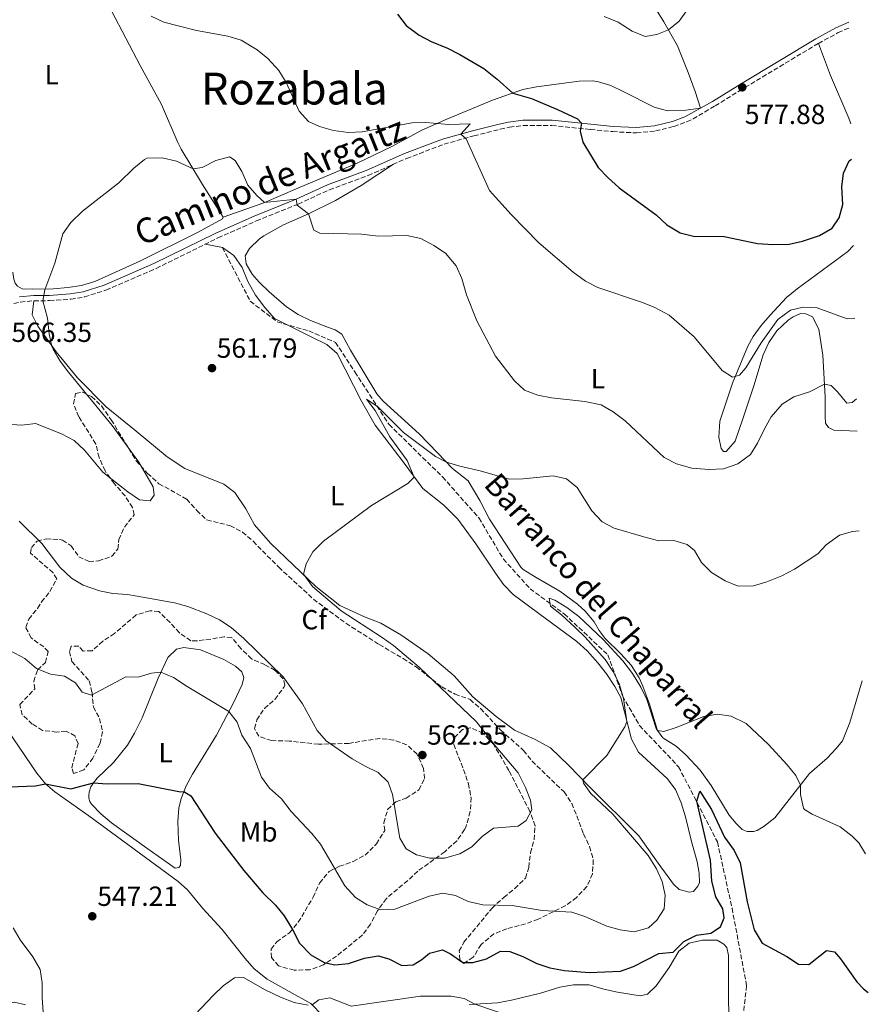
# Model space of a CAD drawing. Units: metres. Extents: x 634648 to 638102, y 4734373 to 4736753.
# Drawn here: x 637789 to 638097, y 4734752 to 4735108 of the extents above; entities that cross this region are included whole.
import ezdxf
from ezdxf.enums import TextEntityAlignment as Align

# ---------------------------------------------------------------- set-up
doc = ezdxf.new("R2010")
doc.units = ezdxf.units.M
doc.header["$MEASUREMENT"] = 0
doc.linetypes.add('DGN Style 3', pattern=[2.435891, 1.739922, -0.695969])
for name, color, linetype, lineweight in [('Barranco lineal', 142, 'DGN Style 3', 13), ('Camino', 7, 'DGN Style 3', 0), ('Cota de punto acotado terreno', 7, 'Continuous', 0), ('Curva de nivel directora', 30, 'Continuous', 30), ('Curva de nivel intermedia', 30, 'Continuous', 0), ('Etiqueta de uso rústico', 92, 'Continuous', 0), ('Etiqueta de zona arbolada', 92, 'Continuous', 0), ('Línea de cambio de uso (parcela vista)', 92, 'Continuous', 0), ('Margen derecho', 7, 'Continuous', 0), ('Punto acotado terreno (símbolo)', 7, 'Continuous', 0), ('Texto de arroyo-regatas y barrancos', 142, 'Continuous', 0), ('Texto de Área (paraje) menor', 7, 'Continuous', 0), ('Zona arbolada', 92, 'DGN Style 3', 0)]:
    doc.layers.add(name, color=color, linetype=linetype, lineweight=lineweight)
doc.styles.add('Style-Arial', font='arial.ttf')

# ---------------------------------------------------------------- blocks, each defined once
blk = doc.blocks.new('5PATER')
at = {"layer": 'Punto acotado terreno (símbolo)', "linetype": 'Continuous', "lineweight": 0}
h = blk.add_hatch(color=51, dxfattribs=at)
edge = h.paths.add_edge_path()
edge.add_ellipse((0, 0), major_axis=(-0.11, -0.111), ratio=0.999422, start_angle=0, end_angle=360)

msp = doc.modelspace()

# ---------------------------------------------------------------- linework, layer by layer
at = {"layer": 'Barranco lineal', "color": 142, "linetype": 'DGN Style 3', "lineweight": 13}
msp.add_polyline3d([(637862.78, 4735025.41, 562.81), (637872.87, 4735005.97, 562.08), (637882.56, 4734998.54, 561.67), (637894.01, 4734995.24, 561.27), (637903.7, 4734991.11, 560.92), (637910.74, 4734980.38, 560.5), (637923.07, 4734961.39, 559.69), (637942.45, 4734942.4, 558.02), (637955.65, 4734927.54, 556.62), (637964.46, 4734912.68, 555.61), (637974.15, 4734901.94, 555.1), (637986.48, 4734892.86, 555), (638002.33, 4734878, 555), (638007.61, 4734863.14, 555), (638013.78, 4734852.4, 554.35), (638027.87, 4734837.54, 551.61), (638041.96, 4734810.3, 549.04), (638047.24, 4734786.35, 547.84), (638052.52, 4734758.28, 546.5), (638049, 4734727.73, 544.64), (638054.28, 4734694.71, 541.11), (638070.14, 4734672.42, 539.86), (638081.93, 4734657.98, 539.58)], dxfattribs=at)
at = {"layer": 'Camino', "color": 7, "linetype": 'DGN Style 3', "lineweight": 0}
for points in [[(637971.62, 4735069.57, 572.83), (637981.99, 4735069.59, 573.7), (637995.96, 4735068.14, 575.35), (638004.07, 4735067.35, 575.78), (638012.63, 4735066.9, 576.58), (638019.52, 4735067.6, 577.25), (638026.18, 4735069.26, 577.59), (638030.89, 4735070.91, 578.1), (638033.11, 4735071.98, 578.22), (638041.09, 4735076.66, 578.09), (638051.9, 4735083.34, 577.88), (638078.47, 4735099.27, 576.78), (638085.64, 4735103.18, 576.84), (638089.58, 4735104.88, 576.91)], [(637787.33, 4735005.12, 566.34), (637789.62, 4735005.68, 566.13), (637794.55, 4735006.16, 565.44), (637800.22, 4735006.2, 564.91), (637807.92, 4735006.75, 564.45), (637812.85, 4735007.52, 564.22), (637820.63, 4735010.04, 563.84), (637838.8, 4735017.86, 563.06), (637861.17, 4735028.91, 563.49), (637875.02, 4735035.03, 563.86), (637890.22, 4735041.17, 564.91), (637901.48, 4735046.3, 566.09), (637915.51, 4735051.49, 566.94), (637929.44, 4735057.65, 567.36), (637942.98, 4735062.78, 568.7), (637953.78, 4735065.84, 570.05), (637963.32, 4735068.23, 571.96), (637966.68, 4735068.94, 572.49), (637971.62, 4735069.57, 572.83)]]:
    msp.add_polyline3d(points, dxfattribs=at)
at = {"layer": 'Curva de nivel directora', "color": 30, "linetype": 'Continuous', "lineweight": 30, "flags": 128}
for points, elevation in [([(637926.14, 4735109.88), (637929.34, 4735105.79), (637933.98, 4735102.3), (637938.38, 4735099.92), (637944.23, 4735097.55), (637948.71, 4735095.32), (637957.41, 4735090.21), (637962.25, 4735086.32), (637967.83, 4735081.25), (637974.65, 4735079.34), (637984.08, 4735075.42), (637991.28, 4735071.99), (637992.7, 4735070.39), (637992.21, 4735067.56), (637993.27, 4735063.49), (637998.81, 4735054.43), (638002.22, 4735050.78), (638006.42, 4735047.02), (638019.73, 4735037.24), (638023.6, 4735033.58), (638028.43, 4735030.69), (638033.29, 4735029.48), (638044.36, 4735029.37), (638056.43, 4735026.84), (638062.04, 4735026.5), (638067.89, 4735026.58), (638072.76, 4735027.69), (638078.94, 4735029.73), (638083.43, 4735032.43), (638086.04, 4735036.15), (638087.38, 4735040.99), (638086.94, 4735047.38), (638087.55, 4735052.33), (638089.68, 4735056.74), (638090.53, 4735057.42)], 575), ([(637785.73, 4734830.24), (637795.16, 4734830.61), (637798.76, 4734831.36), (637807.85, 4734829.49), (637816.11, 4734831.74), (637821.04, 4734831.34), (637832.24, 4734831.46), (637847.64, 4734828.42), (637848.84, 4734828.53), (637851.28, 4734826.98), (637860.18, 4734813.51), (637870.56, 4734799.94), (637877.43, 4734791.9), (637881.95, 4734787.43), (637885.11, 4734783.56), (637888.16, 4734778.64), (637890.71, 4734773.68), (637894.8, 4734769.52), (637899.62, 4734766.72), (637903.43, 4734765.83), (637908.4, 4734766.35), (637914.16, 4734768.21), (637919.1, 4734769.15), (637923.01, 4734767.98), (637927.74, 4734765.56), (637931.86, 4734765.82), (637934.93, 4734767.78), (637937.7, 4734770.07), (637942.39, 4734771.27), (637945.33, 4734769.81), (637949.78, 4734766.67), (637953.44, 4734766.66), (637958.38, 4734768.03), (637963.42, 4734770.75), (637966.83, 4734770.66), (637971.51, 4734768.88), (637976.57, 4734766.28), (637981.32, 4734764.71), (637986.64, 4734763.8), (637995.52, 4734763.11), (638006.87, 4734763.61), (638011.6, 4734765.22), (638020.75, 4734769.89), (638025.92, 4734770.47), (638029.84, 4734774.26), (638034.34, 4734776.59), (638039.54, 4734777.25), (638043.03, 4734779.56)], 550), ([(638043.03, 4734779.56), (638044.35, 4734782.83), (638043.86, 4734786.14), (638041.39, 4734790.51), (638039.94, 4734796.18), (638039.39, 4734803.73), (638034.46, 4734825.1), (638035.52, 4734828.75), (638039.84, 4734822.03), (638044.51, 4734812.09), (638047.99, 4734807.2), (638050.2, 4734802.71), (638052.69, 4734788.69), (638055.2, 4734778.46), (638058.1, 4734773.7), (638067.01, 4734768.87), (638071.24, 4734766.14), (638075.08, 4734765.93), (638081.41, 4734771), (638084.33, 4734770.51), (638086.49, 4734767.99), (638092.41, 4734759.72), (638094.81, 4734757.14), (638096.56, 4734755.82)], 550)]:
    msp.add_lwpolyline(points, dxfattribs=dict(at, elevation=elevation))
at = {"layer": 'Curva de nivel intermedia', "color": 30, "linetype": 'Continuous', "lineweight": 0, "flags": 128}
for points, elevation in [([(637837.03, 4735109.13), (637841.57, 4735107.03), (637846.74, 4735105.59), (637853.35, 4735104.01), (637864.77, 4735101.94), (637869.54, 4735100.48), (637875.36, 4735096.99), (637879.26, 4735093.84), (637883.23, 4735089.46), (637885.85, 4735085.2), (637890.58, 4735074.75), (637893.92, 4735071.03), (637897.95, 4735069.19), (637903.03, 4735067.78), (637908.35, 4735067.01), (637913.34, 4735067.28), (637931.4, 4735070.5), (637936.39, 4735070.71), (637944.67, 4735069.92), (637952.5, 4735070.13), (637949.11, 4735066.49), (637951, 4735064.76), (637959.47, 4735046.08), (637967.3, 4735037.36), (637977.35, 4735027.07), (637989.74, 4735016.46), (637994.23, 4735013.27), (637998.66, 4735010.95), (638014.44, 4735005.71), (638019.07, 4735003.84), (638024.42, 4735000.96), (638033.49, 4734993.15), (638043.61, 4734980.95), (638047.37, 4734978.54), (638049.96, 4734979.19), (638052.26, 4734981.93), (638057.75, 4734990.9), (638063.79, 4734999.36), (638068.4, 4735002.79), (638073.01, 4735003.86), (638078.01, 4735003.58), (638088.94, 4734999.66), (638091.68, 4734999.86)], 570), ([(638000.98, 4735108.99), (638006.03, 4735106.95), (638011.12, 4735103.72), (638015.77, 4735101.78), (638020.03, 4735102.48), (638024.24, 4735104.15), (638028.07, 4735107.36), (638031.15, 4735111.56)], 580), ([(637786.53, 4734961.43), (637790.18, 4734961.15), (637795.15, 4734961.74), (637804.52, 4734958.05), (637809.16, 4734955.54), (637812.86, 4734952.09), (637819.52, 4734944.16), (637828.52, 4734937.01), (637832.79, 4734934.12), (637836.67, 4734933.78), (637838.06, 4734935.83), (637837.7, 4734938.77), (637832.52, 4734947.75), (637822.86, 4734961.03), (637807.08, 4734980.29), (637804.09, 4734984.29), (637801.53, 4734988.62), (637801.06, 4734989.65), (637800.11, 4734994.22), (637799.44, 4734999.89), (637797.71, 4735006.18), (637798.46, 4735010.12), (637802.09, 4735019.8), (637805.06, 4735030.35), (637807.87, 4735034.48), (637812.17, 4735038.54), (637825.33, 4735048.81), (637830.74, 4735054.11), (637834.6, 4735057.25), (637835.46, 4735057.7), (637841.01, 4735057.91), (637846.09, 4735056.71), (637852.21, 4735053.85), (637855.4, 4735054.38), (637860.4, 4735056.93), (637865.38, 4735058.22), (637867.35, 4735056.96), (637869.83, 4735052.97), (637871.92, 4735047.96), (637875.23, 4735044.22), (637878.04, 4735041.72), (637889.47, 4735042.91), (637889.77, 4735040.73), (637893.95, 4735037.61), (637895.81, 4735031.75), (637898.06, 4735030.66), (637913.12, 4735030.28), (637919.1, 4735029.52), (637929.58, 4735029.74), (637934.53, 4735028.63), (637939.3, 4735026.17), (637943.47, 4735023.41), (637947.34, 4735018.76), (637949.38, 4735014.19), (637951.1, 4735008.36), (637954.89, 4734998.84), (637961.61, 4734986.05), (637968.49, 4734977.23), (637972.1, 4734973.78), (637976.95, 4734971.94), (637981.87, 4734971.04), (637993.97, 4734969.74), (637999.85, 4734968.44), (638004.22, 4734966.02), (638008.53, 4734962.7), (638022.71, 4734949.44), (638027.13, 4734947.12), (638032.74, 4734945.59), (638039.01, 4734945.08), (638044.14, 4734945.36), (638049.37, 4734947.11), (638053.93, 4734950.58), (638056.49, 4734954.68), (638058.95, 4734959.87), (638061.43, 4734964.21), (638065.37, 4734968.72), (638069.6, 4734971.39), (638075.29, 4734973.19), (638080.65, 4734976), (638083.06, 4734975.5), (638085.38, 4734973.2), (638088.8, 4734969.06), (638090.77, 4734969.4), (638092.26, 4734970.66)], 565), ([(637923.33, 4734956.93), (637918.07, 4734966.41), (637914.95, 4734970.55), (637919.06, 4734967.73), (637928.35, 4734958.46), (637939.84, 4734949.8), (637943.88, 4734947.71), (637948.68, 4734946.29), (637956.12, 4734944.64), (637966.59, 4734941.59), (637971.59, 4734941.68), (637982.48, 4734942.77), (637987.33, 4734941.69), (637991.12, 4734938.62), (637996.49, 4734930.11), (638000.19, 4734926.1), (638004.58, 4734923.84), (638015.26, 4734920.7), (638020.76, 4734919.31), (638026.19, 4734919.38), (638030.97, 4734917.95), (638033.6, 4734915.75), (638036.19, 4734911.48), (638039.8, 4734907.86), (638044.74, 4734904.75), (638049.41, 4734902.93), (638055, 4734903.03), (638059.81, 4734904.46), (638065.26, 4734906.59), (638069.79, 4734909), (638078.26, 4734914.61), (638081.27, 4734917.84), (638086.08, 4734921.31), (638090.88, 4734922.72), (638093.22, 4734922.85)], 560), ([(637789.23, 4734926.34), (637797.43, 4734918.37), (637803.93, 4734909.71), (637808.1, 4734905.8), (637812.4, 4734903.24), (637818.22, 4734901.21), (637823.14, 4734900.28), (637828.45, 4734899.84), (637833.92, 4734898.91), (637845.44, 4734896.79), (637850.26, 4734895.47), (637857.19, 4734892.88), (637861.7, 4734890.73), (637865.98, 4734887.88), (637870.5, 4734883.97), (637884.77, 4734870.07), (637891.8, 4734860.32), (637897.02, 4734850.66), (637900.38, 4734846.95), (637909.79, 4734840.41), (637914.4, 4734837.69), (637919.16, 4734835.39), (637922.82, 4734831.96), (637924.35, 4734827.51), (637927, 4734811.65), (637929.32, 4734807.82), (637933.03, 4734805.67), (637937.87, 4734804.43), (637943.21, 4734804.42), (637948.73, 4734806.01), (637953.04, 4734808.54), (637956.8, 4734812.33), (637960.84, 4734815.31), (637969.78, 4734816.07), (637972.68, 4734818.03), (637974.75, 4734821.99), (637974.29, 4734825.39), (637972.52, 4734830.06), (637969.85, 4734835.31), (637961.7, 4734844.91), (637954.73, 4734853.73), (637933.96, 4734873.62), (637924.69, 4734881.37), (637920.65, 4734884.32), (637905.75, 4734893.97), (637895.42, 4734902.71), (637892.17, 4734907.24), (637893.1, 4734910.92), (637895.55, 4734915.28), (637899.38, 4734919.12), (637916.73, 4734932.11), (637929.85, 4734940.08), (637932.2, 4734942.37), (637929.64, 4734948.4), (637923.33, 4734956.93)], 560), ([(637956.98, 4734787.58), (637967.64, 4734787.38), (637978.56, 4734785.49), (637989.22, 4734784.92), (637993.95, 4734783.3), (638001.88, 4734779.85), (638006.8, 4734778.52), (638011.76, 4734777.85), (638017.01, 4734779.29), (638019.99, 4734781.97), (638022.7, 4734786.17), (638023.07, 4734791.09), (638021.98, 4734795.97), (638019.88, 4734800.58), (638016.86, 4734805.43), (638004.12, 4734820.36), (637996.07, 4734827.9), (637993.42, 4734831.63), (637993.17, 4734832.78), (638001.87, 4734841.65), (638008.41, 4734852.01), (638009.18, 4734853.86), (638007.98, 4734862.26), (638006.43, 4734867.66), (638004.12, 4734872.09), (638001.26, 4734876.34), (637994.03, 4734884.4), (637990.46, 4734887.9), (637985.55, 4734892.47), (637981.53, 4734895.67), (637981.09, 4734898.48), (637983.12, 4734897.76), (637987.38, 4734895.15), (637991.76, 4734891.86), (638000.57, 4734883.57), (638007.73, 4734875.81), (638011.15, 4734871.3), (638014.17, 4734866.31), (638016.39, 4734861.82), (638019.77, 4734851.36), (638020.23, 4734850.64), (638022.6, 4734850.31), (638027.07, 4734851.72), (638037.01, 4734855.68), (638041.95, 4734856.5), (638046.97, 4734855.79), (638052.39, 4734853.23), (638060.35, 4734845.66), (638067.2, 4734838.27), (638070.3, 4734834.34), (638072.03, 4734830.9), (638072.06, 4734827.45), (638073.1, 4734822.57), (638073.44, 4734822.09), (638076.21, 4734820.38), (638086.38, 4734815.8), (638090.75, 4734812.44), (638093.07, 4734810.01), (638095.55, 4734806.03)], 555), ([(637785.88, 4734879.61), (637791.25, 4734876.69), (637795.5, 4734873.08), (637800.6, 4734871), (637805.58, 4734870.27), (637809.59, 4734867.91), (637811.98, 4734864.51), (637815.37, 4734863.49), (637827.78, 4734870.07), (637832.25, 4734870), (637837.15, 4734871.35), (637840.5, 4734871.76), (637845.12, 4734869.86), (637849.96, 4734866.62), (637865.1, 4734857.56), (637868.05, 4734853.63), (637869.75, 4734848.92), (637872.89, 4734844.13), (637876.86, 4734833.73), (637879.86, 4734829.73), (637884.17, 4734825.96), (637887.7, 4734821.38), (637895.12, 4734813.41), (637898.3, 4734809.54), (637907.11, 4734794.42), (637910.91, 4734790.25), (637915.18, 4734787.52), (637920.14, 4734785.78), (637925.13, 4734786.05), (637937.6, 4734790.75), (637942.59, 4734791.74), (637947.19, 4734790.96), (637951.68, 4734788.76), (637956.98, 4734787.58)], 555), ([(637848.53, 4734743.31), (637859.44, 4734754.75), (637863.09, 4734758.19), (637867.13, 4734761.14), (637870.38, 4734761.22), (637878.26, 4734756.77), (637883.75, 4734754.2), (637888.75, 4734752.17), (637893.75, 4734751.3)], 545), ([(637895.2, 4734751.43), (637897.65, 4734753.14), (637901.64, 4734753.86), (637909.4, 4734750.92), (637934.44, 4734754.57), (637945.61, 4734754.55), (637950.22, 4734753.72), (637954.08, 4734751.64), (637967.31, 4734747.2)], 545)]:
    msp.add_lwpolyline(points, dxfattribs=dict(at, elevation=elevation))
at = {"layer": 'Línea de cambio de uso (parcela vista)', "color": 92, "linetype": 'Continuous', "lineweight": 0}
for points in [[(637863.1, 4735036.45, 563.74), (637877.71, 4735041.58, 564.74), (637890.11, 4735046.92, 566.15), (637911.49, 4735055.99, 567.57), (637924.12, 4735061.99, 568.41), (637934.98, 4735067.87, 569.25), (637944.04, 4735071.87, 570.61), (637960.56, 4735078.7, 573.59), (637971.55, 4735082.56, 576.03), (637976.43, 4735083.53, 576.53), (637991.91, 4735085.61, 578.09), (637996.84, 4735085.7, 578.89), (637998.9, 4735085.43, 579.23), (638003.32, 4735084.01, 579.99), (638007.84, 4735081.88, 579.91), (638019.02, 4735076.22, 578.6), (638023.87, 4735074.83, 578.59), (638030.48, 4735075.15, 578.32), (638035.83, 4735075.89, 578.09), (638033.89, 4735081.93, 578.34), (638031.38, 4735088.79, 579.19), (638027.51, 4735098.35, 579.69), (638022.6, 4735107.05, 580.15), (638005.64, 4735134.3, 582.01)], [(637822.66, 4735111.12, 568.79), (637832.94, 4735091.3, 567.1), (637840.78, 4735077.24, 566.94), (637846.6, 4735063.46, 565.72), (637847.87, 4735061.05, 565.55), (637855.61, 4735048.21, 565.03), (637863.1, 4735036.45, 563.74)], [(638078.47, 4735099.27, 576.78), (638082.89, 4735087.66, 576.35), (638089.5, 4735072.22, 575.76), (638090.27, 4735070.2, 575.69)], [(638094.3, 4734868.65, 557.67), (638089.87, 4734853.5, 557.32), (638087.23, 4734846.96, 557.11), (638084.97, 4734844.13, 556.23), (638081.64, 4734840.65, 555.43), (638075.27, 4734835.03, 555.15), (638067.9, 4734825.65, 554.84), (638062.7, 4734819.01, 553.96), (638058.86, 4734816.02, 552.84), (638056.31, 4734814.41, 551.98), (638055.01, 4734814.13, 551.47), (638052.65, 4734814.08, 551.13), (638050.91, 4734814.84, 551.13), (638048.72, 4734816.94, 551.39), (638046.25, 4734819.96, 551.56), (638039.69, 4734830.71, 552.52), (638035.66, 4734836.25, 553.34), (638030.49, 4734841.83, 554.34), (638027.05, 4734844.93, 554.93), (638022.14, 4734848.03, 554.97), (638020.23, 4734850.64, 555.09), (638017.35, 4734860.18, 555.98), (638014.97, 4734866.64, 555.98), (638013.63, 4734869.7, 555.81), (638010.75, 4734874.23, 555.47), (638007, 4734878.44, 555.05), (638001.32, 4734883.92, 555.85), (637999.15, 4734886.78, 555.85), (637997.31, 4734889.98, 556.65), (637994.1, 4734893.8, 556.72), (637991.32, 4734896.38, 556.65), (637984.95, 4734901.08, 556.27), (637976.33, 4734906.02, 557.42), (637971.63, 4734908.9, 557.69), (637970.78, 4734909.79, 557.74), (637959.41, 4734927.1, 558.8), (637955.93, 4734933.85, 558.5), (637951.7, 4734941, 558.88), (637946.04, 4734945.42, 559.6), (637940.74, 4734951.04, 560.4), (637933.98, 4734958.05, 560.65), (637920.98, 4734969.78, 561.24), (637918.67, 4734972.46, 561.24), (637909.15, 4734988.29, 561.62), (637905.99, 4734994.08, 561.53), (637903.55, 4734995.67, 561.41), (637901.22, 4734996.54, 561.45), (637894.69, 4734998.99, 562.36), (637890.22, 4735001.17, 562.91), (637885.94, 4735004, 562.63), (637879.67, 4735009.38, 562.04), (637876.13, 4735012.87, 562.31), (637873.56, 4735015.74, 562.59), (637871.41, 4735019.52, 562.71), (637871.06, 4735022.38, 562.71), (637872.55, 4735025.06, 563.05), (637876.15, 4735028.53, 563.59), (637877.8, 4735029.68, 563.81), (637884.83, 4735033.58, 564.1), (637893.95, 4735037.61, 564.92), (637903.74, 4735042.48, 565.46), (637912.97, 4735047.85, 566.18), (637924.74, 4735055.57, 567.21)], [(637863.1, 4735036.45, 563.74), (637862.78, 4735035.77, 563.78), (637854.01, 4735030.96, 563.82), (637832.88, 4735020.43, 563.44), (637816.53, 4735013.17, 563.86), (637811.73, 4735011.68, 564.11), (637806.8, 4735010.9, 564.4), (637801.66, 4735010.53, 564.73), (637794.14, 4735010.36, 565.42), (637790.26, 4735010.53, 566.22), (637788.6, 4735011.38, 566.22), (637787.74, 4735012.58, 566.26), (637787.24, 4735013.92, 566.26), (637786.93, 4735016.56, 566.35)], [(637856.53, 4735026.62, 563.4), (637862.78, 4735025.41, 562.81), (637866.86, 4735022.53, 562.52), (637869.89, 4735018.17, 562.5), (637871.98, 4735013.11, 562.99), (637874.71, 4735008.22, 562.68), (637878.12, 4735003.68, 562.32), (637881.61, 4734999.7, 561.97), (637894.69, 4734993.28, 561.02), (637900.61, 4734990.36, 561.1), (637904.34, 4734987.07, 561.21), (637913.13, 4734969.82, 560.53), (637918.1, 4734961.13, 560.52), (637928.53, 4734947.37, 560.79), (637935.26, 4734938.21, 560.24), (637942.92, 4734932.14, 559.69), (637948.04, 4734927.11, 559.44), (637954.51, 4734918.2, 558.85), (637961.57, 4734907.53, 558.6), (637964.56, 4734903.5, 558.45), (637967.96, 4734899.81, 558.28), (637980.08, 4734890.96, 557.29), (637991.08, 4734882.82, 556.96), (637994.77, 4734879.48, 556.63), (637998.65, 4734875.11, 556.24), (638001.75, 4734871.18, 556.15), (638004.86, 4734866.61, 555.99), (638006.93, 4734862.57, 555.57), (638008.26, 4734857.42, 555.15), (638010.8, 4734847.55, 555.11), (638013.42, 4734842.83, 554.98), (638023.73, 4734833.25, 554.6), (638026.71, 4734829.27, 554.01), (638028.85, 4734824.43, 553.84), (638030.35, 4734819.45, 553.97), (638032.43, 4734810.95, 553.08), (638034.62, 4734803.16, 552.87), (638035.39, 4734798.97, 552.79), (638035.42, 4734795.64, 552.83), (638034.86, 4734794.28, 552.79), (638033.34, 4734792.44, 552.75), (638031.7, 4734792.11, 552.75), (638028.1, 4734793.08, 552.7), (638026.06, 4734795.07, 552.37), (638020.55, 4734802.66, 552.37), (638013.47, 4734812.53, 553), (637995.52, 4734830.33, 554.3), (637988.15, 4734838.04, 555.4), (637981.57, 4734844.39, 556.41), (637975.95, 4734847.38, 556.24), (637968.55, 4734850.76, 556.62), (637961.83, 4734855.75, 557), (637953.42, 4734862.89, 557.63), (637946.6, 4734870.45, 558.05), (637937.25, 4734878.38, 558.35), (637927.37, 4734885.32, 558.68), (637920.16, 4734889.5, 558.89), (637914.18, 4734891.77, 558.94), (637905.33, 4734895.92, 559.06), (637896.63, 4734902.76, 559.48), (637880.12, 4734918.45, 560.37), (637874.33, 4734925.1, 560.41), (637871.26, 4734930.85, 560.49), (637867.21, 4734936.74, 561.21), (637863.32, 4734939.77, 561.29), (637849.17, 4734945.49, 562.56), (637842.76, 4734949.73, 562.6), (637831.57, 4734959, 563.36), (637820.72, 4734967.74, 563.65), (637810.26, 4734978.25, 564.49), (637802.65, 4734987.72, 564.96), (637795.96, 4734997.01, 564.96), (637793.93, 4735001.1, 565.08), (637794.55, 4735006.16, 565.44)], [(638091.15, 4735026.12, 575.23), (638089.2, 4735024.04, 575.13), (638070.75, 4735010.5, 574.08), (638066.95, 4735007.28, 573.73), (638060.98, 4735000.98, 573.03), (638057.74, 4734997.19, 572.43), (638054.84, 4734993.18, 571.69), (638052.93, 4734989.77, 571.18), (638047.41, 4734976.3, 569.91), (638042.78, 4734962.56, 567.56), (638042.4, 4734956.82, 566.33), (638043.33, 4734952.67, 565.07), (638044.19, 4734951.64, 564.95), (638045.12, 4734951.62, 565.11), (638048.33, 4734955.35, 565.24), (638051.18, 4734963.41, 565.11), (638052.74, 4734968.14, 565.43), (638055.09, 4734975.33, 566.33), (638058.55, 4734986.61, 568.31), (638060.59, 4734991.1, 568.73), (638063.46, 4734995.27, 569.03), (638067.53, 4734999.15, 569.32), (638069.33, 4735000.36, 569.37), (638071.96, 4735001.51, 569.24), (638073.9, 4735001.43, 569.24), (638076.36, 4735000.39, 568.99), (638078.68, 4734995.85, 568.2), (638080.06, 4734986.44, 566.77), (638080.91, 4734971.34, 564.48), (638080.94, 4734964.27, 564.02), (638081.11, 4734961.91, 563.39), (638082.16, 4734960.3, 562.29), (638084.03, 4734959.37, 561.58), (638092.5, 4734958.95, 562.14)], [(637845.63, 4734800.8, 547.89), (637835.43, 4734808.08, 548.39), (637822.61, 4734817.23, 548.56), (637818.79, 4734820.45, 548.61), (637815.35, 4734823.93, 548.77), (637814.78, 4734824.98, 548.9), (637814.38, 4734826.15, 549.15), (637814.4, 4734827.07, 549.36), (637814.54, 4734828.38, 549.4), (637815.17, 4734830.21, 549.61), (637816.11, 4734831.74, 549.7), (637817.38, 4734833.37, 549.7), (637823.32, 4734839.02, 550.29), (637828.36, 4734845.4, 551.89), (637830.94, 4734849.63, 552.59), (637833.75, 4734855.24, 553.36), (637839.5, 4734869.6, 554.67), (637842.96, 4734877.09, 556.01), (637846.14, 4734880.02, 556.48), (637848.82, 4734880.67, 556.98), (637854.78, 4734879.79, 557.28), (637863.23, 4734876.31, 557.82), (637867.54, 4734873.9, 557.88), (637869.81, 4734871.9, 557.61), (637870.49, 4734869.81, 556.86), (637869.91, 4734867.31, 556.35), (637866.73, 4734860.68, 555.17), (637860.58, 4734848.92, 553.91), (637851.92, 4734834.79, 551.43), (637849.7, 4734830.62, 550.67), (637847.82, 4734826.03, 549.95), (637847.01, 4734822.52, 549.53), (637846.65, 4734817.67, 549.53), (637846.88, 4734810.93, 549.11), (637847.71, 4734803.88, 548.18), (637847.63, 4734801.81, 547.93), (637846.97, 4734801.04, 547.89), (637845.63, 4734800.8, 547.89)], [(637780.58, 4734857.03, 551.18), (637795.57, 4734835.21, 550.75), (637798.76, 4734831.36, 550.41), (637802.16, 4734828.45, 550.04), (637814.36, 4734819.81, 548.8), (637846.76, 4734796.04, 547.52), (637850.13, 4734792.98, 547.47), (637855.67, 4734786.24, 547.47), (637862.53, 4734778.72, 547.17), (637870.97, 4734768.12, 547.09), (637874.31, 4734764.37, 546.6), (637878.92, 4734760.67, 545.87), (637886.98, 4734756.17, 545.15), (637894.82, 4734751.84, 545.11), (637898.96, 4734747.46, 544.73)], [(637797.9, 4734748.81, 546.92), (637797.54, 4734753.79, 546.67), (637797.55, 4734759.29, 546.67), (637796.81, 4734764.22, 546.91), (637794.17, 4734768.75, 547.13), (637789.55, 4734774.95, 547.76), (637787.03, 4734779.27, 548.03)], [(637952.06, 4734751.52, 544.86), (637962.39, 4734752.12, 546.62), (637967.35, 4734753.02, 547.08), (637977.85, 4734755.55, 547.13), (637984.94, 4734757.75, 547.13), (637989.87, 4734758.61, 547.17), (637995.48, 4734758.62, 547.17), (638000.87, 4734757, 547.72), (638005.82, 4734756.01, 547.89), (638013.98, 4734754.63, 547.68), (638016.62, 4734755.2, 548.06), (638019.76, 4734758.21, 548.35), (638024.5, 4734764.88, 549.36), (638028.03, 4734770.77, 550.04), (638031.72, 4734773.72, 550.37), (638036.54, 4734774.82, 549.66), (638041.88, 4734774.74, 549.45), (638044.23, 4734773.31, 549.32), (638045.31, 4734772.12, 549.53), (638045.92, 4734769.18, 549.36), (638045.93, 4734764.76, 548.69), (638045.98, 4734753.01, 547.68), (638046.26, 4734739.96, 545.99)], [(637782.4, 4734751.25, 547.93), (637787.47, 4734752.37, 547.89), (637791.49, 4734751.36, 548.1)]]:
    msp.add_polyline3d(points, dxfattribs=at)
at = {"layer": 'Margen derecho', "color": 7, "linetype": 'Continuous', "lineweight": 0}
msp.add_polyline3d([(637789.3, 4735007.55, 566.13), (637794.45, 4735008.06, 565.44), (637800.15, 4735008.1, 564.91), (637807.7, 4735008.64, 564.45), (637812.41, 4735009.37, 564.22), (637819.96, 4735011.82, 563.84), (637838, 4735019.59, 563.06), (637860.36, 4735030.63, 563.49), (637874.28, 4735036.78, 563.86), (637889.47, 4735042.91, 564.91), (637900.75, 4735048.06, 566.09), (637914.8, 4735053.25, 566.94), (637928.72, 4735059.4, 567.36), (637942.38, 4735064.58, 568.7), (637953.29, 4735067.67, 570.05), (637962.89, 4735070.08, 571.96), (637966.36, 4735070.81, 572.49), (637971.5, 4735071.47, 572.83), (637982.08, 4735071.49, 573.7), (637996.15, 4735070.03, 575.35), (638004.21, 4735069.24, 575.78), (638012.58, 4735068.81, 576.58), (638019.19, 4735069.47, 577.25), (638025.63, 4735071.08, 577.59), (638030.16, 4735072.67, 578.1), (638040.11, 4735078.29, 578.09), (638050.91, 4735084.96, 577.88), (638077.53, 4735100.91, 576.78), (638084.81, 4735104.89, 576.84), (638089.54, 4735106.93, 576.92)], dxfattribs=at)
at = {"layer": 'Zona arbolada', "color": 92, "linetype": 'DGN Style 3', "lineweight": 0}
msp.add_polyline3d([(637873.89, 4734919.11, 561.98), (637883.14, 4734909.75, 561.61), (637895.73, 4734898.19, 560.48), (637905.45, 4734890.91, 559.93), (637909.57, 4734888.08, 560.08), (637919.55, 4734881.74, 559.42), (637928.2, 4734876.71, 560.31), (637932.86, 4734873.7, 560.06), (637942.16, 4734866.4, 559.84), (637946.97, 4734863.85, 559.51), (637952.4, 4734861.86, 559.17), (637956.16, 4734858.57, 559.18), (637963.47, 4734850.83, 558.66), (637971.79, 4734843.42, 558.2), (637974.83, 4734839.52, 558.33), (637986.44, 4734828.41, 558.08), (637989.25, 4734824.26, 558.08), (637993.51, 4734813.23, 558.29), (637995.67, 4734808.64, 558.58), (637997.02, 4734803.83, 558.67), (637996.71, 4734798.78, 558.17), (637994.7, 4734794.16, 557.39), (637990.96, 4734790.2, 557.11), (637986.89, 4734787.22, 556.84), (637977.08, 4734782.39, 555.09), (637972.51, 4734780.69, 553.9), (637965.7, 4734778.85, 553.02), (637961.05, 4734777.08, 552.68), (637956.43, 4734773.18, 552.6), (637953.54, 4734768.57, 552.27), (637950.18, 4734766.39, 551.68), (637948.68, 4734767.7, 551.68), (637948.52, 4734770.86, 552.52), (637950.18, 4734774.01, 553.36), (637960.36, 4734786.36, 555.8), (637964.61, 4734790.24, 556.86), (637968.62, 4734793.49, 558.29), (637972.42, 4734797.23, 559.38), (637973.64, 4734801.13, 559.89), (637974.28, 4734806.37, 559.72), (637975.61, 4734811.2, 559.89), (637975.92, 4734816.2, 559.96), (637974.08, 4734821.36, 560.31), (637966.48, 4734836.14, 560.35), (637960.97, 4734845.54, 560.35), (637957.13, 4734849.67, 560.31), (637952.58, 4734851.67, 560.14), (637949.69, 4734850.98, 560.39), (637946.84, 4734848.27, 561.19), (637946.48, 4734845.6, 561.99), (637950.09, 4734836.54, 563.13), (637951.8, 4734831.4, 563.21), (637952.8, 4734826.29, 563.25), (637952.47, 4734821.3, 563.29), (637950.98, 4734815.96, 563.29), (637950.43, 4734814.78, 563.25), (637947.61, 4734810.74, 562.41), (637943.25, 4734806.74, 561.82), (637933.49, 4734799.76, 560.44), (637929.86, 4734796.34, 560.02), (637922.11, 4734789.87, 558.66), (637918.87, 4734785.41, 557.93), (637916.35, 4734780.52, 556.81), (637913.49, 4734776.65, 555.42), (637904.05, 4734768.97, 553.07), (637899.4, 4734765.88, 551.97), (637894.47, 4734764.08, 551.47), (637888.71, 4734763.92, 551.13), (637883.11, 4734765.48, 551.3), (637880.48, 4734768.46, 551.3), (637880.41, 4734771.57, 551.34), (637882.42, 4734774.14, 551.72), (637887.02, 4734777.44, 551.93), (637890.23, 4734781.24, 552.48), (637895.62, 4734790.33, 553.45), (637897.96, 4734795.45, 554.54), (637901.41, 4734799.65, 555.59), (637905.16, 4734801.5, 556.39), (637910.13, 4734803.29, 557.7), (637914.41, 4734805.54, 558.93), (637918.51, 4734809.59, 560.06), (637921.55, 4734814.45, 561.11), (637921.15, 4734817.26, 561.11), (637922.57, 4734822.01, 561.53), (637925.54, 4734824.89, 561.74), (637929.3, 4734826.2, 562.37), (637933.87, 4734829.2, 562.79), (637935.93, 4734833.29, 563.3), (637935.55, 4734836.94, 563.25), (637933.2, 4734842.2, 563.25), (637929.51, 4734845.45, 563.09), (637924.76, 4734847.15, 562.71), (637919.78, 4734847.8, 562.74), (637908.57, 4734846, 561.61), (637897.53, 4734845.66, 560.72), (637887.11, 4734846.84, 559.13), (637880.55, 4734846.99, 558.03), (637875.99, 4734848.58, 556.75), (637874.39, 4734851.41, 557.23), (637875.25, 4734854.46, 557.66), (637877.96, 4734858.65, 558), (637881.79, 4734861.92, 559.57), (637885.12, 4734866.42, 559.76), (637885.38, 4734867.02, 559.76), (637884.78, 4734869.36, 559.76), (637881.81, 4734872.42, 559.8), (637878.14, 4734874.48, 559.34), (637873.29, 4734876.53, 558.83), (637869.42, 4734880.32, 558.88), (637866.13, 4734884.29, 559.38), (637863.39, 4734884.52, 558.88), (637858.52, 4734883.74, 558.88), (637853.58, 4734883.06, 558.24), (637851.29, 4734883.12, 557.99), (637847.21, 4734886, 557.91), (637843.82, 4734889.67, 558.52), (637839.78, 4734893.7, 558.71), (637836.53, 4734894, 558.67), (637831.51, 4734892.46, 558.58), (637823.74, 4734885.77, 558.46), (637819.46, 4734882.94, 558.12), (637815.58, 4734879.44, 557.87), (637812.34, 4734879.41, 557.53), (637810.74, 4734881.19, 557.57), (637808.05, 4734881.13, 556.9), (637807.46, 4734879.27, 556.35), (637808.29, 4734875.58, 555.21), (637814.59, 4734868.6, 554.71), (637815.57, 4734864.49, 554.25), (637816.06, 4734859.24, 554.12), (637818.3, 4734854.99, 554.2), (637819.38, 4734850.12, 553.75), (637818.45, 4734845.94, 553.66), (637815.91, 4734840.67, 553.66), (637812.6, 4734836.38, 553.74), (637808.92, 4734835.12, 553.61), (637808.24, 4734837.13, 553.61), (637810.5, 4734845.9, 553.7), (637809.38, 4734848.69, 553.7), (637806.19, 4734850.43, 553.7), (637802.74, 4734850.06, 553.61), (637797.63, 4734850.67, 553.57), (637793.96, 4734852.99, 553.66), (637790.29, 4734856.37, 553.86), (637789.43, 4734860.05, 553.87), (637794.82, 4734865.73, 554.12), (637794.47, 4734868.46, 554.54), (637795.89, 4734872.66, 555.38), (637798.74, 4734875.29, 556.27), (637799.67, 4734879.18, 557.07), (637798.07, 4734880.87, 557.36), (637793.54, 4734884.14, 557.53), (637791.56, 4734888.02, 557.45), (637792.67, 4734890.95, 557.7), (637795.82, 4734894.84, 557.4), (637797.3, 4734897.15, 557.66), (637800.33, 4734900.97, 557.66), (637802.8, 4734905.53, 558.58), (637801.45, 4734907.73, 558.96), (637793.33, 4734914.84, 559.13), (637793.63, 4734916.82, 559.38), (637795.72, 4734919.19, 559.51), (637798.99, 4734919.97, 559.63), (637803.97, 4734919.79, 560.06), (637804.94, 4734919.51, 560.14), (637808.02, 4734917.47, 560.39), (637810.8, 4734913.53, 561.11), (637814.54, 4734911.76, 561.61), (637817.95, 4734912, 561.99), (637822.79, 4734913.75, 562.71), (637824.93, 4734916.32, 563.09), (637825.32, 4734919.74, 563.3), (637827.3, 4734924.27, 564.13), (637830.81, 4734928.71, 565.11), (637830.2, 4734931.3, 565.74), (637827.56, 4734935.53, 566.22), (637823.61, 4734940, 565.99), (637820.27, 4734944.61, 565.78), (637818.15, 4734949.45, 565.7), (637816.94, 4734954.31, 565.91), (637810.79, 4734964.19, 565.36), (637808.85, 4734968.8, 565.28), (637809.64, 4734972.59, 565.23), (637812.12, 4734973.07, 565.23), (637815.39, 4734971.54, 565.23), (637819.03, 4734968.08, 565.2), (637822.52, 4734963.06, 564.98), (637831.6, 4734948.26, 565.02), (637835.68, 4734943.67, 565.02), (637839.79, 4734939.96, 565.02), (637849.85, 4734934.34, 563.59), (637853.51, 4734930.29, 563.47), (637857.14, 4734926.85, 563.51), (637865.64, 4734924.75, 562.96), (637870.06, 4734922.47, 562.42)], close=True, dxfattribs=at)
for points in [[(637831.51, 4734892.46, 558.58), (637823.74, 4734885.77, 558.46), (637819.46, 4734882.94, 558.12), (637815.58, 4734879.44, 557.87), (637812.34, 4734879.41, 557.53), (637810.74, 4734881.19, 557.57), (637808.05, 4734881.13, 556.9), (637807.46, 4734879.27, 556.35), (637808.29, 4734875.58, 555.21), (637814.59, 4734868.6, 554.71), (637815.57, 4734864.49, 554.25), (637816.06, 4734859.24, 554.12), (637818.3, 4734854.99, 554.2), (637819.38, 4734850.12, 553.75), (637818.45, 4734845.94, 553.66), (637815.91, 4734840.67, 553.66), (637812.6, 4734836.38, 553.74), (637808.92, 4734835.12, 553.61), (637808.24, 4734837.13, 553.61), (637810.5, 4734845.9, 553.7), (637809.38, 4734848.69, 553.7), (637806.19, 4734850.43, 553.7), (637802.74, 4734850.06, 553.61), (637797.63, 4734850.67, 553.57), (637793.96, 4734852.99, 553.66), (637790.29, 4734856.37, 553.86), (637789.43, 4734860.05, 553.87), (637794.82, 4734865.73, 554.12), (637794.47, 4734868.46, 554.54), (637795.89, 4734872.66, 555.38), (637798.74, 4734875.29, 556.27), (637799.67, 4734879.18, 557.07), (637798.07, 4734880.87, 557.36), (637793.54, 4734884.14, 557.53), (637791.56, 4734888.02, 557.45), (637792.67, 4734890.95, 557.7), (637795.82, 4734894.84, 557.4), (637797.3, 4734897.15, 557.66), (637800.33, 4734900.97, 557.66), (637802.8, 4734905.53, 558.58), (637801.45, 4734907.73, 558.96), (637793.33, 4734914.84, 559.13), (637793.63, 4734916.82, 559.38), (637795.72, 4734919.19, 559.51), (637798.99, 4734919.97, 559.63), (637803.97, 4734919.79, 560.06), (637804.94, 4734919.51, 560.14), (637808.02, 4734917.47, 560.39), (637810.8, 4734913.53, 561.11), (637814.54, 4734911.76, 561.61), (637817.95, 4734912, 561.99), (637822.79, 4734913.75, 562.71), (637824.93, 4734916.32, 563.09), (637825.32, 4734919.74, 563.3), (637827.3, 4734924.27, 564.13), (637830.81, 4734928.71, 565.11), (637830.2, 4734931.3, 565.74), (637827.56, 4734935.53, 566.22), (637823.61, 4734940, 565.99), (637820.27, 4734944.61, 565.78), (637818.15, 4734949.45, 565.7), (637816.94, 4734954.31, 565.91), (637810.79, 4734964.19, 565.36), (637808.85, 4734968.8, 565.28), (637809.64, 4734972.59, 565.23), (637812.12, 4734973.07, 565.23), (637815.39, 4734971.54, 565.23), (637819.03, 4734968.08, 565.2), (637822.52, 4734963.06, 564.98), (637831.6, 4734948.26, 565.02), (637835.68, 4734943.67, 565.02), (637839.79, 4734939.96, 565.02), (637849.85, 4734934.34, 563.59), (637853.51, 4734930.29, 563.47), (637857.14, 4734926.85, 563.51), (637865.64, 4734924.75, 562.96), (637870.06, 4734922.47, 562.42), (637873.89, 4734919.11, 561.98), (637883.14, 4734909.75, 561.61), (637895.73, 4734898.19, 560.48), (637905.45, 4734890.91, 559.93), (637909.57, 4734888.08, 560.08), (637919.55, 4734881.74, 559.42), (637928.2, 4734876.71, 560.31), (637932.86, 4734873.7, 560.06), (637942.16, 4734866.4, 559.84), (637946.97, 4734863.85, 559.51), (637952.4, 4734861.86, 559.17), (637956.16, 4734858.57, 559.18), (637963.47, 4734850.83, 558.66), (637971.79, 4734843.42, 558.2), (637974.83, 4734839.52, 558.33), (637986.44, 4734828.41, 558.08), (637989.25, 4734824.26, 558.08), (637993.51, 4734813.23, 558.29), (637995.67, 4734808.64, 558.58)], [(637995.67, 4734808.64, 558.58), (637997.02, 4734803.83, 558.67), (637996.71, 4734798.78, 558.17), (637994.7, 4734794.16, 557.39), (637990.96, 4734790.2, 557.11), (637986.89, 4734787.22, 556.84), (637977.08, 4734782.39, 555.09), (637972.51, 4734780.69, 553.9), (637965.7, 4734778.85, 553.02), (637961.05, 4734777.08, 552.68), (637956.43, 4734773.18, 552.6), (637953.54, 4734768.57, 552.27), (637950.18, 4734766.39, 551.68), (637948.68, 4734767.7, 551.68), (637948.52, 4734770.86, 552.52), (637950.18, 4734774.01, 553.36), (637960.36, 4734786.36, 555.8), (637964.61, 4734790.24, 556.86), (637968.62, 4734793.49, 558.29), (637972.42, 4734797.23, 559.38), (637973.64, 4734801.13, 559.89), (637974.28, 4734806.37, 559.72), (637975.61, 4734811.2, 559.89), (637975.92, 4734816.2, 559.96), (637974.08, 4734821.36, 560.31), (637966.48, 4734836.14, 560.35), (637960.97, 4734845.54, 560.35), (637957.13, 4734849.67, 560.31), (637952.58, 4734851.67, 560.14), (637949.69, 4734850.98, 560.39), (637946.84, 4734848.27, 561.19), (637946.48, 4734845.6, 561.99), (637950.09, 4734836.54, 563.13), (637951.8, 4734831.4, 563.21), (637952.8, 4734826.29, 563.25), (637952.47, 4734821.3, 563.29), (637950.98, 4734815.96, 563.29), (637950.43, 4734814.78, 563.25), (637947.61, 4734810.74, 562.41), (637943.25, 4734806.74, 561.82), (637933.49, 4734799.76, 560.44), (637929.86, 4734796.34, 560.02), (637922.11, 4734789.87, 558.66), (637918.87, 4734785.41, 557.93), (637916.35, 4734780.52, 556.81), (637913.49, 4734776.65, 555.42), (637904.05, 4734768.97, 553.07), (637899.4, 4734765.88, 551.97), (637894.47, 4734764.08, 551.47), (637888.71, 4734763.92, 551.13), (637883.11, 4734765.48, 551.3), (637880.48, 4734768.46, 551.3), (637880.41, 4734771.57, 551.34), (637882.42, 4734774.14, 551.72), (637887.02, 4734777.44, 551.93), (637890.23, 4734781.24, 552.48), (637895.62, 4734790.33, 553.45), (637897.96, 4734795.45, 554.54), (637901.41, 4734799.65, 555.59), (637905.16, 4734801.5, 556.39), (637910.13, 4734803.29, 557.7), (637914.41, 4734805.54, 558.93), (637918.51, 4734809.59, 560.06), (637921.55, 4734814.45, 561.11), (637921.15, 4734817.26, 561.11), (637922.57, 4734822.01, 561.53), (637925.54, 4734824.89, 561.74), (637929.3, 4734826.2, 562.37), (637933.87, 4734829.2, 562.79), (637935.93, 4734833.29, 563.3), (637935.55, 4734836.94, 563.25), (637933.2, 4734842.2, 563.25), (637929.51, 4734845.45, 563.09), (637924.76, 4734847.15, 562.71), (637919.78, 4734847.8, 562.74), (637908.57, 4734846, 561.61), (637897.53, 4734845.66, 560.72), (637887.11, 4734846.84, 559.13), (637880.55, 4734846.99, 558.03), (637875.99, 4734848.58, 556.75), (637874.39, 4734851.41, 557.23), (637875.25, 4734854.46, 557.66), (637877.96, 4734858.65, 558), (637881.79, 4734861.92, 559.57), (637885.12, 4734866.42, 559.76), (637885.38, 4734867.02, 559.76), (637884.78, 4734869.36, 559.76), (637881.81, 4734872.42, 559.8), (637878.14, 4734874.48, 559.34), (637873.29, 4734876.53, 558.83), (637869.42, 4734880.32, 558.88), (637866.13, 4734884.29, 559.38), (637863.39, 4734884.52, 558.88), (637858.52, 4734883.74, 558.88), (637853.58, 4734883.06, 558.24), (637851.29, 4734883.12, 557.99), (637847.21, 4734886, 557.91), (637843.82, 4734889.67, 558.52), (637839.78, 4734893.7, 558.71), (637836.53, 4734894, 558.67), (637831.51, 4734892.46, 558.58)]]:
    msp.add_polyline3d(points, dxfattribs=at)

# ---------------------------------------------------------------- block references
at = {"layer": 'Punto acotado terreno (símbolo)', "color": 7, "linetype": 'Continuous', "lineweight": 0, "xscale": 10, "yscale": 10, "zscale": 10}
for p in [(638050.94, 4735083.4, 577.88), (637858.99, 4734981.78, 561.79), (637935.14, 4734841.77, 562.55), (637815.66, 4734783.42, 547.21)]:
    msp.add_blockref('5PATER', p, dxfattribs=at)

# ---------------------------------------------------------------- texts
at = {"color": 7, "linetype": 'Continuous', "lineweight": 0, "style": 'Style-Arial'}
msp.add_text('Camino de Argaitz', height=9, rotation=22.021, dxfattribs=at).set_placement((637881.62, 4735045.49, 564.01), align=Align.CENTER)
at = {"layer": 'Cota de punto acotado terreno', "color": 7, "linetype": 'Continuous', "lineweight": 0, "style": 'Style-Arial'}
for s, p in [('577.88', (638051.87, 4735070.1, 577.88)), ('566.35', (637786.42, 4734991.26, 566.34)), ('561.79', (637860.73, 4734985.53, 561.79)), ('562.55', (637936.87, 4734845.52, 562.55)), ('547.21', (637817.49, 4734787.17, 547.21))]:
    msp.add_text(s, height=7, dxfattribs=at).set_placement(p)
at = {"layer": 'Etiqueta de uso rústico', "color": 92, "linetype": 'Continuous', "lineweight": 0, "style": 'Style-Arial'}
for s, p in [('L', (637801, 4735087.93, 568.29)), ('L', (637998.7, 4734977.98, 566.1)), ('L', (637904.3, 4734935.62, 560.23)), ('L', (637842.2, 4734842.64, 552.05)), ('Mb', (637875.9, 4734813.94, 552.18))]:
    msp.add_text(s, height=7, dxfattribs=at).set_placement(p, align=Align.MIDDLE_CENTER)
at = {"layer": 'Etiqueta de zona arbolada', "color": 92, "linetype": 'Continuous', "lineweight": 0, "style": 'Style-Arial'}
msp.add_text('Cf', height=7, dxfattribs=at).set_placement((637895.99, 4734890.75, 560.12), align=Align.MIDDLE_CENTER)
at = {"layer": 'Texto de arroyo-regatas y barrancos', "color": 142, "linetype": 'Continuous', "lineweight": 0, "style": 'Style-Arial'}
msp.add_text('Barranco del Chaparral', height=8, rotation=311.177, dxfattribs=at).set_placement((637957.03, 4734939.39, 559.31))
at = {"layer": 'Texto de Área (paraje) menor', "color": 7, "linetype": 'Continuous', "lineweight": 0, "style": 'Style-Arial'}
msp.add_text('Rozabala', height=11.5, dxfattribs=at).set_placement((637888.79, 4735082.93, 568.47), align=Align.MIDDLE_CENTER)

doc.saveas('drawing.dxf')
